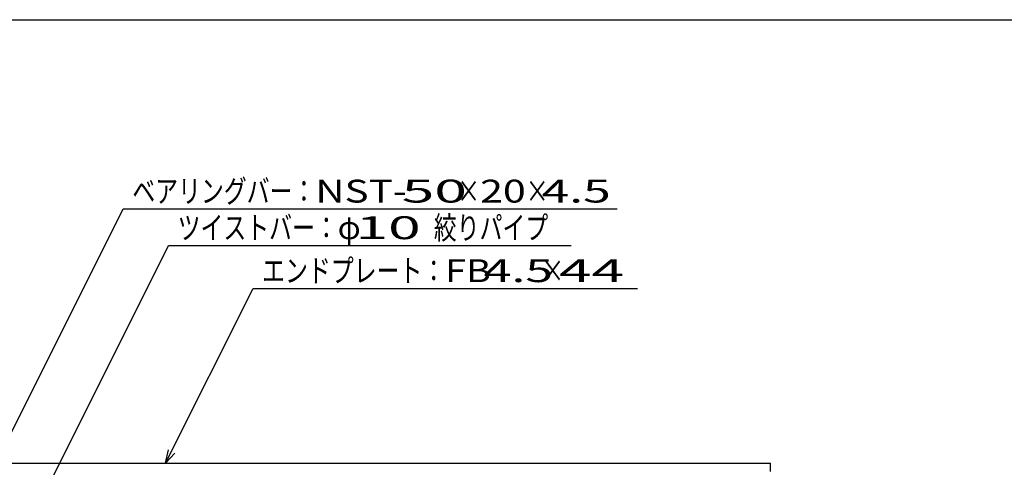
# Model space of a CAD drawing. Units: millimetres. Extents: x -182 to 174, y -128 to 105.
# Drawn here: x -118 to -10, y 56 to 105 of the extents above; entities that cross this region are included whole.
import ezdxf
from ezdxf.enums import TextEntityAlignment as Align

# ---------------------------------------------------------------- set-up
doc = ezdxf.new("R2010")
doc.units = ezdxf.units.MM
doc.header["$LTSCALE"] = 0.25
doc.layers.add('16', color=7, linetype='Continuous')
doc.layers.add('22', color=7, linetype='Continuous')
doc.styles.add('dcStyle0', font='txt.shx', dxfattribs={"bigfont": 'bigfont'})

msp = doc.modelspace()

# ---------------------------------------------------------------- linework, layer by layer
at = {"color": 150, "linetype": 'Continuous', "lineweight": 25}
msp.add_line((-172.4, 104.85), (173.6, 104.85), dxfattribs=at)
at = {"layer": '16', "color": 3, "linetype": 'Continuous', "lineweight": 25}
for p in [(-134.4, 56.35), (-35.6, 55.45)]:
    msp.add_line(p, (-35.6, 56.35), dxfattribs=at)
at = {"layer": '22', "color": 4, "linetype": 'Continuous', "lineweight": 25}
for p, q in [((-130.4, 36.05), (-106.35, 84.15)), ((-106.35, 84.15), (-52.35, 84.15)), ((-118.45, 46.05), (-101.4, 80.15)), ((-101.4, 80.15), (-57.4, 80.15)), ((-101.71, 56.35), (-92.16, 75.45)), ((-92.16, 75.45), (-50.16, 75.45)), ((-101.71, 56.35), (-101.41, 57.81)), ((-101.71, 56.35), (-100.71, 57.45))]:
    msp.add_line(p, q, dxfattribs=at)

# ---------------------------------------------------------------- texts
at = {"layer": '22', "color": 2, "style": 'dcStyle0'}
for s, width, p, p2 in [('ベアリングバー：', 1.191489, (-105.35, 84.85), (-85.35, 84.85)), ('NST-', 1.05, (-85.35, 84.85), (-75.35, 84.85)), (' 50 ', 1.02439, (-77.35, 84.85), (-67.35, 84.85)), ('×', 1.4, (-69.85, 84.85), (-67.35, 84.85)), ('20', 1.135135, (-67.35, 84.85), (-62.35, 84.85)), ('×', 1.4, (-62.35, 84.85), (-59.85, 84.85)), (' 4.5 ', 0.913043, (-61.85, 84.85), (-51.85, 84.85)), ('ツイストバー：', 1.195122, (-100.4, 80.85), (-82.9, 80.85)), ('φ', 1.4, (-82.9, 80.85), (-80.4, 80.85)), (' 10 ', 1.02439, (-82.4, 80.85), (-72.4, 80.85)), ('絞りパイプ', 1.206897, (-72.4, 80.85), (-59.9, 80.85)), ('エンドプレート：', 1.191489, (-91.16, 76.15), (-71.16, 76.15)), ('FB', 1.166667, (-71.16, 76.15), (-66.16, 76.15)), (' 4.5 ', 0.913043, (-68.16, 76.15), (-58.16, 76.15)), (' 44 ', 1.02439, (-60.16, 76.15), (-50.16, 76.15)), ('×', 1.4, (-60.66, 76.15), (-58.16, 76.15))]:
    msp.add_text(s, height=2.5, dxfattribs=dict(at, width=width)).set_placement(p, p2, align=Align.FIT)

doc.saveas('drawing.dxf')
